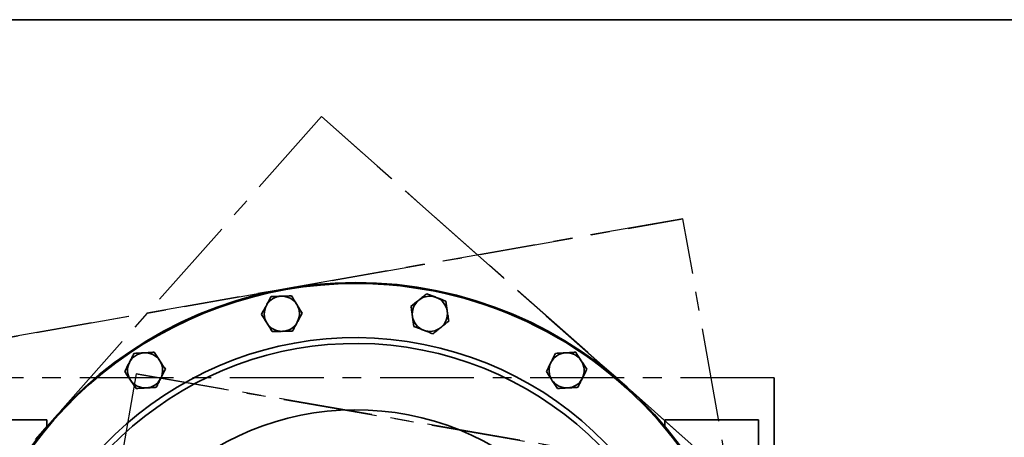
# Model space of a CAD drawing. Units: inches. Extents: x 0.5 to 33.5, y 0.5 to 21.
# Drawn here: x 11 to 16.2, y 18.8 to 21 of the extents above; entities that cross this region are included whole.
import ezdxf

# ---------------------------------------------------------------- set-up
doc = ezdxf.new("R2010")
doc.units = ezdxf.units.IN
doc.header["$MEASUREMENT"] = 0
doc.linetypes.add('CENTERX2', pattern=[0.8, 0.5, -0.1, 0.1, -0.1])
doc.layers.add('TITLE_BLOCK', color=7, linetype='Continuous', lineweight=35)

msp = doc.modelspace()

# ---------------------------------------------------------------- linework, layer by layer
at = {"color": 7, "linetype": 'CENTERX2'}
for p, q in [((12.6054, 20.4831), (9.7562, 17.267)), ((12.6054, 20.4831), (9.7562, 17.267)), ((15.8215, 17.6339), (12.6054, 20.4831)), ((12.6054, 20.4831), (15.8215, 17.6339)), ((14.5316, 19.9393), (10.3, 19.1932)), ((10.3, 19.1932), (14.5316, 19.9393)), ((15.2777, 15.7078), (14.5316, 19.9393)), ((15.2777, 15.7078), (14.5316, 19.9393)), ((11.6177, 19.1125), (11.1268, 16.2793)), ((11.6177, 19.1125), (11.1268, 16.2793)), ((14.4509, 18.6217), (11.6177, 19.1125)), ((11.6177, 19.1125), (14.4509, 18.6217)), ((15.018, 19.0916), (10.5597, 19.0916)), ((15.018, 18.5996), (15.018, 19.0916)), ((15.018, 19.0916), (15.018, 16.3013))]:
    msp.add_line(p, q, dxfattribs=at)
at = {"color": 7, "linetype": 'Continuous', "lineweight": 35}
for p, q in [((11.143, 18.8671), (10.643, 18.8671)), ((11.143, 18.8314), (11.143, 18.8671)), ((14.9347, 18.8671), (14.4347, 18.8671)), ((14.4347, 18.8314), (14.4347, 18.8671)), ((14.9347, 17.5558), (14.9347, 18.8671))]:
    msp.add_line(p, q, dxfattribs=at)
msp.add_circle((12.7889, 17.4505), 2.1484, dxfattribs=at)
for centre, radius, start, end in [((12.7889, 17.4505), 2.1433, 90, 168.0542), ((12.7889, 17.4505), 2.1433, 349.4458, 90), ((12.3946, 19.4325), 0.0937, 91.68, 151.68), ((12.3946, 19.4325), 0.0937, 31.68, 91.68), ((13.1831, 19.4325), 0.0937, 68.5027, 128.5027), ((13.1831, 19.4325), 0.0937, 8.5027, 68.5027), ((12.3946, 19.4325), 0.0937, 151.68, 211.68), ((12.3946, 19.4325), 0.0937, 331.68, 31.68), ((13.1831, 19.4325), 0.0937, 128.5027, 188.5027), ((13.1831, 19.4325), 0.0937, 188.5027, 248.5027), ((13.1831, 19.4325), 0.0937, 308.5027, 8.5027), ((12.3946, 19.4325), 0.0937, 211.68, 271.68), ((12.3946, 19.4325), 0.0937, 271.68, 331.68), ((13.1831, 19.4325), 0.0937, 248.5027, 308.5027), ((12.7889, 17.4505), 1.8544, 354.4579, 163.0511), ((12.7889, 17.4505), 1.8235, 355.3104, 162.1896), ((11.6661, 19.1307), 0.0937, 93.4735, 153.4735), ((11.6661, 19.1307), 0.0937, 33.4735, 93.4735), ((13.9116, 19.1307), 0.0937, 93.4735, 153.4735), ((13.9116, 19.1307), 0.0937, 33.4735, 93.4735), ((11.6661, 19.1307), 0.0937, 153.4735, 213.4735), ((11.6661, 19.1307), 0.0937, 333.4735, 33.4735), ((13.9116, 19.1307), 0.0937, 153.4735, 213.4735), ((13.9116, 19.1307), 0.0937, 333.4735, 33.4735), ((11.6661, 19.1307), 0.0937, 213.4735, 273.4735), ((11.6661, 19.1307), 0.0937, 273.4735, 333.4735), ((13.9116, 19.1307), 0.0937, 213.4735, 273.4735), ((13.9116, 19.1307), 0.0937, 273.4735, 333.4735), ((12.7889, 17.4505), 1.47, 185.0594, 174.9406)]:
    msp.add_arc(centre, radius, start, end, dxfattribs=at)
for points, knots in [([(12.3378, 19.5245), (12.3336, 19.5168), (12.3252, 19.5012), (12.3165, 19.4851), (12.3122, 19.4769)], [0, 0, 0, 0, 0.495458, 1, 1, 1, 1]), ([(12.3919, 19.5261), (12.3875, 19.526), (12.3692, 19.5254), (12.3514, 19.5249), (12.3378, 19.5245)], [0, 0, 0, 0, 0.236627, 1, 1, 1, 1]), ([(12.4459, 19.5277), (12.4421, 19.5276), (12.4245, 19.5271), (12.4062, 19.5265), (12.3919, 19.5261)], [0, 0, 0, 0, 0.217079, 1, 1, 1, 1]), ([(12.4743, 19.4817), (12.4736, 19.4828), (12.4641, 19.4983), (12.4547, 19.5135), (12.4459, 19.5277)], [0, 0, 0, 0, 0.070219, 1, 1, 1, 1]), ([(13.1671, 19.5395), (13.1602, 19.534), (13.1464, 19.5229), (13.132, 19.5115), (13.1248, 19.5058)], [0, 0, 0, 0, 0.495458, 1, 1, 1, 1]), ([(13.2174, 19.5196), (13.2134, 19.5212), (13.1964, 19.5279), (13.1798, 19.5345), (13.1671, 19.5395)], [0, 0, 0, 0, 0.236627, 1, 1, 1, 1]), ([(13.2677, 19.4998), (13.2642, 19.5012), (13.2478, 19.5077), (13.2308, 19.5144), (13.2174, 19.5196)], [0, 0, 0, 0, 0.217079, 1, 1, 1, 1]), ([(12.3122, 19.4769), (12.3115, 19.4758), (12.3029, 19.4597), (12.2944, 19.444), (12.2865, 19.4293)], [0, 0, 0, 0, 0.070219, 1, 1, 1, 1]), ([(12.5027, 19.4357), (12.4981, 19.4431), (12.4888, 19.4582), (12.4792, 19.4738), (12.4743, 19.4817)], [0, 0, 0, 0, 0.495458, 1, 1, 1, 1]), ([(13.1248, 19.5058), (13.1238, 19.505), (13.1095, 19.4936), (13.0955, 19.4825), (13.0825, 19.4721)], [0, 0, 0, 0, 0.070219, 1, 1, 1, 1]), ([(13.0825, 19.4721), (13.0838, 19.4634), (13.0864, 19.4459), (13.0891, 19.4278), (13.0905, 19.4186)], [0, 0, 0, 0, 0.495458, 1, 1, 1, 1]), ([(13.2757, 19.4463), (13.2755, 19.4476), (13.2728, 19.4657), (13.2702, 19.4834), (13.2677, 19.4998)], [0, 0, 0, 0, 0.070219, 1, 1, 1, 1]), ([(12.2865, 19.4293), (12.2911, 19.4218), (12.3004, 19.4068), (12.31, 19.3912), (12.3149, 19.3833)], [0, 0, 0, 0, 0.495458, 1, 1, 1, 1]), ([(12.4771, 19.388), (12.4777, 19.3892), (12.4863, 19.4053), (12.4948, 19.421), (12.5027, 19.4357)], [0, 0, 0, 0, 0.070219, 1, 1, 1, 1]), ([(13.0905, 19.4186), (13.0907, 19.4174), (13.0934, 19.3993), (13.096, 19.3816), (13.0985, 19.3652)], [0, 0, 0, 0, 0.070219, 1, 1, 1, 1]), ([(13.2837, 19.3928), (13.2824, 19.4015), (13.2798, 19.4191), (13.2771, 19.4372), (13.2757, 19.4463)], [0, 0, 0, 0, 0.495458, 1, 1, 1, 1]), ([(12.3149, 19.3833), (12.3156, 19.3822), (12.3252, 19.3667), (12.3346, 19.3514), (12.3433, 19.3373)], [0, 0, 0, 0, 0.070219, 1, 1, 1, 1]), ([(12.4514, 19.3404), (12.4556, 19.3482), (12.464, 19.3638), (12.4727, 19.3799), (12.4771, 19.388)], [0, 0, 0, 0, 0.495458, 1, 1, 1, 1]), ([(13.0985, 19.3652), (13.1111, 19.3602), (13.1277, 19.3536), (13.1447, 19.3469), (13.1488, 19.3453)], [0, 0, 0, 0, 0.763373, 1, 1, 1, 1]), ([(13.1991, 19.3255), (13.206, 19.331), (13.2198, 19.342), (13.2342, 19.3534), (13.2414, 19.3592)], [0, 0, 0, 0, 0.495458, 1, 1, 1, 1]), ([(13.2414, 19.3592), (13.2424, 19.36), (13.2567, 19.3713), (13.2707, 19.3825), (13.2837, 19.3928)], [0, 0, 0, 0, 0.070219, 1, 1, 1, 1]), ([(12.3433, 19.3373), (12.3569, 19.3377), (12.3747, 19.3382), (12.393, 19.3387), (12.3974, 19.3389)], [0, 0, 0, 0, 0.763373, 1, 1, 1, 1]), ([(12.3974, 19.3389), (12.4117, 19.3393), (12.43, 19.3398), (12.4476, 19.3403), (12.4514, 19.3404)], [0, 0, 0, 0, 0.782921, 1, 1, 1, 1]), ([(13.1488, 19.3453), (13.1621, 19.3401), (13.1792, 19.3334), (13.1955, 19.3269), (13.1991, 19.3255)], [0, 0, 0, 0, 0.782921, 1, 1, 1, 1]), ([(11.6065, 19.221), (11.6026, 19.2131), (11.5946, 19.1972), (11.5865, 19.1808), (11.5823, 19.1726)], [0, 0, 0, 0, 0.495458, 1, 1, 1, 1]), ([(11.6605, 19.2242), (11.6561, 19.224), (11.6379, 19.2229), (11.6201, 19.2218), (11.6065, 19.221)], [0, 0, 0, 0, 0.236627, 1, 1, 1, 1]), ([(11.7144, 19.2275), (11.7106, 19.2273), (11.6931, 19.2262), (11.6748, 19.2251), (11.6605, 19.2242)], [0, 0, 0, 0, 0.217079, 1, 1, 1, 1]), ([(11.7443, 19.1824), (11.7436, 19.1835), (11.7335, 19.1987), (11.7236, 19.2136), (11.7144, 19.2275)], [0, 0, 0, 0, 0.070219, 1, 1, 1, 1]), ([(13.8519, 19.221), (13.848, 19.2131), (13.8401, 19.1972), (13.8319, 19.1808), (13.8278, 19.1726)], [0, 0, 0, 0, 0.495458, 1, 1, 1, 1]), ([(13.9059, 19.2242), (13.9016, 19.224), (13.8833, 19.2229), (13.8655, 19.2218), (13.8519, 19.221)], [0, 0, 0, 0, 0.236627, 1, 1, 1, 1]), ([(13.9599, 19.2275), (13.9561, 19.2273), (13.9385, 19.2262), (13.9202, 19.2251), (13.9059, 19.2242)], [0, 0, 0, 0, 0.217079, 1, 1, 1, 1]), ([(13.9897, 19.1824), (13.989, 19.1835), (13.9789, 19.1987), (13.9691, 19.2136), (13.9599, 19.2275)], [0, 0, 0, 0, 0.070219, 1, 1, 1, 1]), ([(11.5823, 19.1726), (11.5818, 19.1714), (11.5736, 19.1551), (11.5656, 19.1391), (11.5582, 19.1242)], [0, 0, 0, 0, 0.070219, 1, 1, 1, 1]), ([(11.7741, 19.1373), (11.7693, 19.1446), (11.7595, 19.1594), (11.7494, 19.1747), (11.7443, 19.1824)], [0, 0, 0, 0, 0.495458, 1, 1, 1, 1]), ([(13.8278, 19.1726), (13.8272, 19.1714), (13.819, 19.1551), (13.811, 19.1391), (13.8036, 19.1242)], [0, 0, 0, 0, 0.070219, 1, 1, 1, 1]), ([(14.0195, 19.1373), (14.0147, 19.1446), (14.0049, 19.1594), (13.9948, 19.1747), (13.9897, 19.1824)], [0, 0, 0, 0, 0.495458, 1, 1, 1, 1]), ([(11.5582, 19.1242), (11.563, 19.1169), (11.5728, 19.1021), (11.5829, 19.0868), (11.588, 19.0791)], [0, 0, 0, 0, 0.495458, 1, 1, 1, 1]), ([(11.7499, 19.0889), (11.7505, 19.0901), (11.7587, 19.1064), (11.7667, 19.1224), (11.7741, 19.1373)], [0, 0, 0, 0, 0.070219, 1, 1, 1, 1]), ([(13.8036, 19.1242), (13.8085, 19.1169), (13.8182, 19.1021), (13.8283, 19.0868), (13.8334, 19.0791)], [0, 0, 0, 0, 0.495458, 1, 1, 1, 1]), ([(13.9954, 19.0889), (13.996, 19.0901), (14.0041, 19.1064), (14.0121, 19.1224), (14.0195, 19.1373)], [0, 0, 0, 0, 0.070219, 1, 1, 1, 1]), ([(11.588, 19.0791), (11.5887, 19.078), (11.5988, 19.0628), (11.6087, 19.0478), (11.6178, 19.034)], [0, 0, 0, 0, 0.070219, 1, 1, 1, 1]), ([(11.6718, 19.0372), (11.6861, 19.0381), (11.7044, 19.0392), (11.722, 19.0403), (11.7258, 19.0405)], [0, 0, 0, 0, 0.782921, 1, 1, 1, 1]), ([(11.7258, 19.0405), (11.7297, 19.0484), (11.7376, 19.0642), (11.7458, 19.0806), (11.7499, 19.0889)], [0, 0, 0, 0, 0.495458, 1, 1, 1, 1]), ([(13.8334, 19.0791), (13.8341, 19.078), (13.8442, 19.0628), (13.8541, 19.0478), (13.8633, 19.034)], [0, 0, 0, 0, 0.070219, 1, 1, 1, 1]), ([(13.9172, 19.0372), (13.9316, 19.0381), (13.9498, 19.0392), (13.9674, 19.0403), (13.9712, 19.0405)], [0, 0, 0, 0, 0.782921, 1, 1, 1, 1]), ([(13.9712, 19.0405), (13.9751, 19.0484), (13.9831, 19.0642), (13.9912, 19.0806), (13.9954, 19.0889)], [0, 0, 0, 0, 0.495458, 1, 1, 1, 1]), ([(11.6178, 19.034), (11.6314, 19.0348), (11.6492, 19.0359), (11.6675, 19.037), (11.6718, 19.0372)], [0, 0, 0, 0, 0.763373, 1, 1, 1, 1]), ([(13.8633, 19.034), (13.8769, 19.0348), (13.8947, 19.0359), (13.9129, 19.037), (13.9172, 19.0372)], [0, 0, 0, 0, 0.763373, 1, 1, 1, 1])]:
    msp.add_open_spline(points, degree=3, knots=knots, dxfattribs=at)
at = {"layer": 'TITLE_BLOCK', "color": 7, "linetype": 'Continuous', "lineweight": 35}
msp.add_line((0.5, 21), (33.5, 21), dxfattribs=at)

doc.saveas('drawing.dxf')
